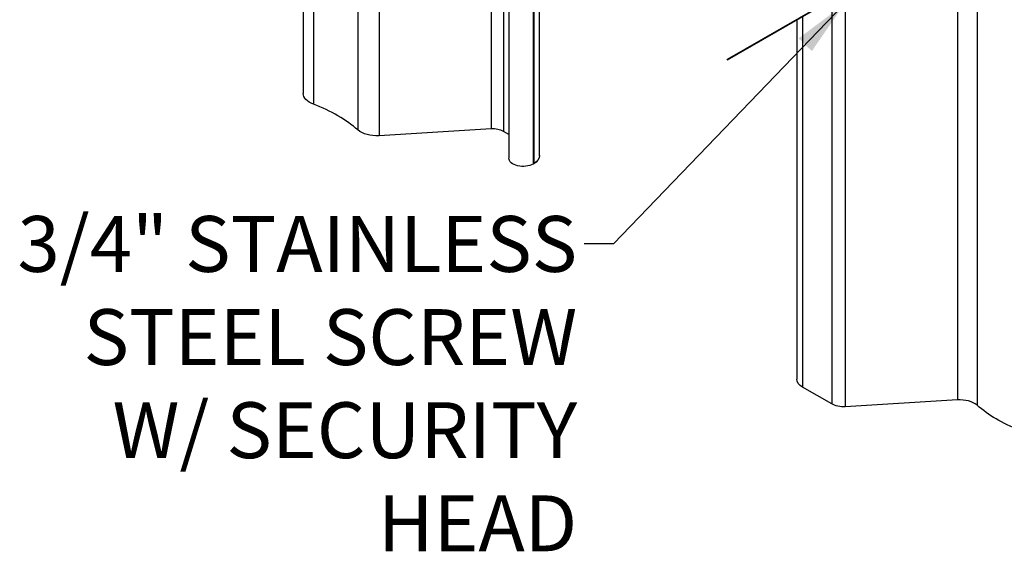
# Model space of a CAD drawing. Extents: x 0 to 220, y -4 to 280.
# Drawn here: x 142 to 184, y 174 to 197 of the extents above; entities that cross this region are included whole.
import ezdxf

# ---------------------------------------------------------------- set-up
doc = ezdxf.new("R2010")
doc.units = 0
doc.header["$LTSCALE"] = 10
doc.header["$MEASUREMENT"] = 0
doc.linetypes.add('CENTER', pattern=[0.95, 0.625, -0.125, 0.075, -0.125])
doc.layers.add('CADdetails-7-VERYFINE', color=7, linetype='CONTINUOUS')
doc.layers.add('CADdetails-9-EXTRAFINE', color=9, linetype='CONTINUOUS')
doc.styles.add('CADdetails-DIMENSIONS', font='ARIALN.TTF', dxfattribs={"height": 2.38})
doc.dimstyles.new('CADdetails-LEADER', dxfattribs={"dimtxt": 2.38, "dimasz": 2.38, "dimexe": 0.5, "dimexo": 1.5, "dimgap": 1, "dimtad": 0, "dimzin": 0, "dimdsep": 46, "dimtxsty": 'CADdetails-DIMENSIONS', "dimcen": 1, "dimclrd": 256, "dimclre": 256, "dimclrt": 256, "dimadec": 0, "dimazin": 0, "dimtfac": 1, "dimtdec": 4, "dimtofl": 0, "dimtmove": 0, "dimatfit": 3, "dimfxl": 1, "dimtolj": 1, "dimtzin": 0, "dimarcsym": 0})

msp = doc.modelspace()

# ---------------------------------------------------------------- linework, layer by layer
at = {"layer": 'CADdetails-9-EXTRAFINE', "linetype": 'Continuous'}
for p, q in [((156.506, 230.789, 13.574), (156.506, 192.355, -13.603)), ((157.407, 230.542, 13.922), (157.407, 192.109, -13.254)), ((162.186, 214.833, 2.199), (162.186, 192.399, -13.664)), ((162.705, 214.541, 2.218), (162.705, 192.293, -13.514)), ((154.611, 214.307, -0.401), (154.611, 193.449, -15.15)), ((154.611, 214.307, -0.974), (154.611, 193.449, -15.722)), ((154.179, 213.798, -1.742), (154.179, 193.912, -15.804)), ((154.179, 213.798, -2.315), (154.179, 193.912, -16.376)), ((162.938, 213.118, 3.636), (162.938, 191.149, -11.898)), ((162.938, 213.118, 3.064), (162.938, 191.149, -12.47)), ((164.241, 191.259, -12.053), (164.241, 213.221, 3.477)), ((164.241, 191.259, -12.625), (164.241, 213.221, 2.904)), ((163.972, 212.864, 3.981), (163.972, 190.902, -11.548)), ((163.995, 212.878, 3.962), (163.995, 190.916, -11.568)), ((182.882, 201.475, 17.723), (182.882, 180.628, 2.982)), ((182.882, 201.475, 17.15), (182.882, 180.628, 2.409)), ((182.044, 200.991, 16.894), (182.044, 180.857, 2.658)), ((182.044, 200.991, 16.321), (182.044, 180.857, 2.085)), ((176.692, 197.901, 15.076), (176.692, 180.685, 2.902)), ((176.692, 197.901, 14.503), (176.692, 180.685, 2.329)), ((177.265, 197.695, 15.179), (177.265, 180.567, 3.068)), ((177.265, 197.695, 14.606), (177.265, 180.567, 2.495)), ((175.449, 197.183, 13.046), (175.449, 181.402, 1.887)), ((175.449, 197.183, 12.473), (175.449, 181.402, 1.314)), ((175.202, 197.041, 12.217), (175.202, 181.745, 1.402)), ((175.202, 197.041, 11.645), (175.202, 181.745, 0.829)), ((162.186, 192.399, -13.664), (157.407, 192.109, -13.254)), ((162.938, 192.158, -13.323), (162.705, 192.293, -13.514)), ((162.938, 192.158, -13.896), (162.705, 192.293, -14.087)), ((163.995, 190.916, -11.568), (163.972, 190.902, -11.548)), ((176.692, 180.685, 2.902), (175.449, 181.402, 1.887)), ((182.044, 180.857, 2.658), (177.265, 180.567, 3.068))]:
    msp.add_line(p, q, dxfattribs=at)
at = {"layer": 'CADdetails-9-EXTRAFINE', "linetype": 'CENTER'}
for p, q in [((177.43, 198.346, 24.522), (172.239, 195.349, 28.76)), ((177.43, 198.346, 23.949), (172.239, 195.349, 28.188)), ((172.247, 195.335, 28.76), (177.438, 198.332, 24.522)), ((172.247, 195.335, 28.188), (177.438, 198.332, 23.949))]:
    msp.add_line(p, q, dxfattribs=at)
at = {"layer": 'CADdetails-9-EXTRAFINE', "linetype": 'CENTER', "extrusion": (-0.707107, -0.408248, 0.57735)}
msp.add_circle((-83.05, 165.995, -184.937), 0.00841, dxfattribs=at)
at = {"layer": 'CADdetails-9-EXTRAFINE', "linetype": 'Continuous', "extrusion": (0, -0.816497, -0.57735)}
for centre, radius, start, end in [((155.137, -124.859, -149.204), 0.958, 123.2715, 180), ((155.137, -125.326, -148.873), 0.958, 123.2715, 180), ((155.137, -125.326, -148.873), 0.958, 123.2715, 180), ((157.307, -122.689, -149.204), 0.958, 84, 146.7285), ((163.401, -120.265, -149.204), 0.841, 0, 45), ((163.401, -120.732, -148.873), 0.841, 360, 45), ((163.544, -120.074, -149.204), 0.605, 45, 180), ((163.544, -120.542, -148.873), 0.605, 45, 180), ((163.544, -120.542, -148.873), 0.605, 45, 180), ((176.043, -103.786, -149.204), 0.841, 135, 180), ((176.043, -104.254, -148.873), 0.841, 135, 180), ((176.043, -104.254, -148.873), 0.841, 135, 180), ((177.191, -102.448, -149.204), 0.706, 84, 135), ((188.448, -105.503, -149.204), 6.657, 124.4439, 146.7285), ((188.448, -105.971, -148.873), 6.657, 124.4439, 146.7285)]:
    msp.add_arc(centre, radius, start, end, dxfattribs=at)
at = {"layer": 'CADdetails-9-EXTRAFINE', "linetype": 'Continuous', "extrusion": (0, 0.816497, 0.57735)}
for centre, radius, start, end in [((-150.996, -118.548, 149.204), 6.59, 213.2715, 236.7285), ((-162.253, -121.603, 149.204), 0.639, 225, 276), ((-182.137, -101.362, 149.204), 0.891, 213.2715, 276)]:
    msp.add_arc(centre, radius, start, end, dxfattribs=at)

# ---------------------------------------------------------------- texts
at = {"layer": 'CADdetails-7-VERYFINE', "insert": (165.849, 188.689), "char_height": 2.38, "width": 25.25465, "attachment_point": 3, "style": 'CADdetails-DIMENSIONS'}
msp.add_mtext('3/4" STAINLESS STEEL SCREW W/ SECURITY HEAD', dxfattribs=at)

# ---------------------------------------------------------------- leaders
at = {"layer": 'CADdetails-7-VERYFINE'}
msp.add_leader([(177.212, 197.7), (167.397, 187.499), (166.147, 187.499)], dimstyle='CADdetails-LEADER', override={"dimgap": 1, "dimtad": 0}, dxfattribs=at)

doc.saveas('drawing.dxf')
